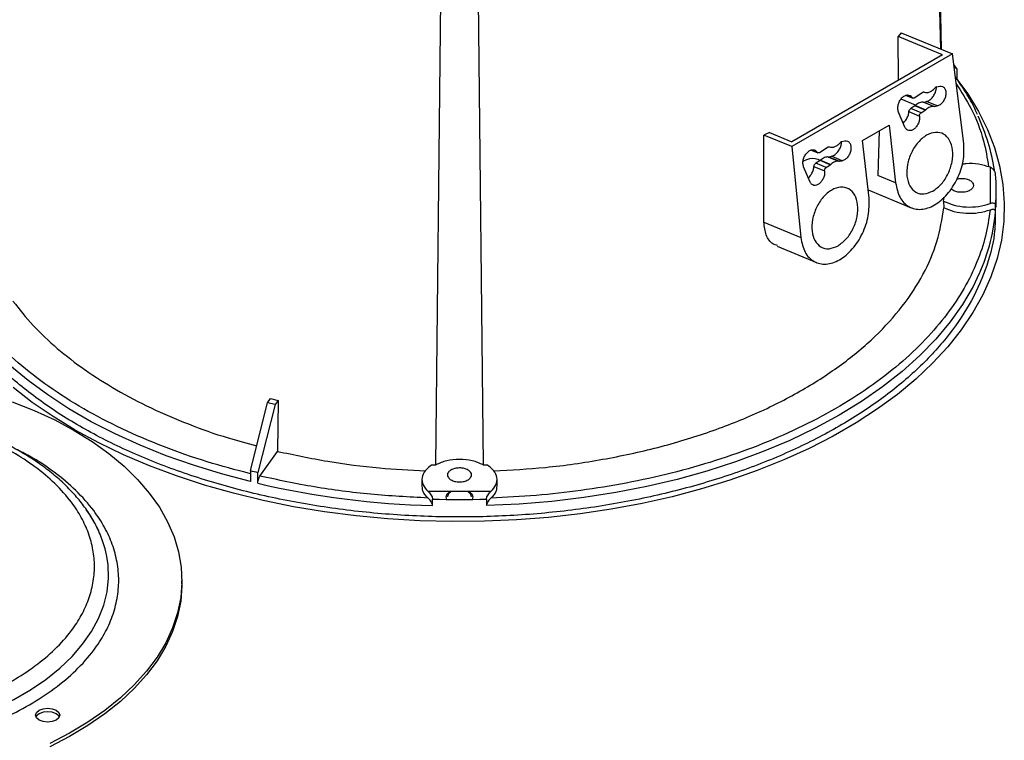
# Model space of a CAD drawing. Units: millimetres. Extents: x -1938 to -1401, y -5286 to -4904.
# Drawn here: x -1884 to -1875, y -4952 to -4945 of the extents above; entities that cross this region are included whole.
import ezdxf

# ---------------------------------------------------------------- set-up
doc = ezdxf.new("R2010")
doc.units = ezdxf.units.MM

msp = doc.modelspace()

# ---------------------------------------------------------------- linework, layer by layer
at = {"color": 7, "linetype": 'Continuous', "lineweight": 25}
for p, q in [((-1875.44199, -4942.56165), (-1875.37635, -4945.68123)), ((-1875.3814, -4945.67913), (-1875.44199, -4942.7621)), ((-1880.08501, -4949.55298), (-1880.03719, -4945.21441)), ((-1879.68997, -4945.21441), (-1879.64215, -4949.55298)), ((-1875.74927, -4945.52647), (-1875.77746, -4945.56113)), ((-1875.77467, -4945.96879), (-1875.77746, -4945.56113)), ((-1875.365, -4945.7323), (-1875.77746, -4945.56113)), ((-1875.74927, -4945.52647), (-1875.27296, -4945.72413)), ((-1875.27296, -4945.72413), (-1876.76925, -4946.58792)), ((-1875.365, -4945.7323), (-1876.76785, -4946.54214)), ((-1875.16533, -4946.55824), (-1875.27296, -4945.72413)), ((-1875.26022, -4945.82289), (-1875.25866, -4945.82415)), ((-1875.22996, -4945.86415), (-1875.25782, -4945.84147)), ((-1875.22996, -4945.86415), (-1875.22996, -4945.96622)), ((-1875.41992, -4946.02997), (-1875.39057, -4946.0239)), ((-1875.7046, -4946.11035), (-1875.64168, -4946.13646)), ((-1875.62798, -4946.13317), (-1875.54654, -4946.08014)), ((-1875.61508, -4946.20012), (-1875.74984, -4946.1442)), ((-1875.62168, -4946.20828), (-1875.6609, -4946.23166)), ((-1875.62168, -4946.20828), (-1875.61612, -4946.20428)), ((-1875.52575, -4946.24809), (-1875.62168, -4946.20828)), ((-1875.61612, -4946.20428), (-1875.52031, -4946.24404)), ((-1875.54439, -4946.17442), (-1875.53933, -4946.174)), ((-1875.44679, -4946.21492), (-1875.54439, -4946.17442)), ((-1875.53933, -4946.174), (-1875.51432, -4946.16782)), ((-1875.53933, -4946.174), (-1875.44136, -4946.21466)), ((-1875.41507, -4946.20901), (-1875.51432, -4946.16782)), ((-1875.44136, -4946.21466), (-1875.44679, -4946.21492)), ((-1875.44136, -4946.21466), (-1875.41507, -4946.20901)), ((-1875.71436, -4946.40788), (-1875.7744, -4946.26609)), ((-1875.67802, -4946.26152), (-1875.57889, -4946.30266)), ((-1875.56485, -4946.27152), (-1875.6609, -4946.23166)), ((-1875.56485, -4946.27152), (-1875.52575, -4946.24809)), ((-1875.52031, -4946.24404), (-1875.52575, -4946.24809)), ((-1876.11041, -4946.53036), (-1875.86292, -4946.38748)), ((-1875.86292, -4946.38748), (-1875.80173, -4946.92562)), ((-1877.02913, -4947.29332), (-1877.02809, -4946.48051)), ((-1876.97717, -4946.45528), (-1877.02809, -4946.48051)), ((-1876.76925, -4946.58792), (-1877.02809, -4946.48051)), ((-1876.97717, -4946.45528), (-1876.76785, -4946.54214)), ((-1875.95421, -4946.44018), (-1875.96703, -4946.85702)), ((-1876.76925, -4946.58792), (-1876.68561, -4947.43588)), ((-1876.51187, -4946.64342), (-1876.43042, -4946.59039)), ((-1876.3038, -4946.54023), (-1876.27445, -4946.53415)), ((-1876.04921, -4947.06849), (-1876.11041, -4946.53036)), ((-1876.58849, -4946.62061), (-1876.52557, -4946.64672)), ((-1876.42827, -4946.68467), (-1876.42322, -4946.68425)), ((-1876.33068, -4946.72517), (-1876.42827, -4946.68467)), ((-1876.42322, -4946.68425), (-1876.39821, -4946.67808)), ((-1876.42322, -4946.68425), (-1876.32524, -4946.72491)), ((-1876.29895, -4946.71927), (-1876.39821, -4946.67808)), ((-1876.59824, -4946.91813), (-1876.65828, -4946.77635)), ((-1876.5619, -4946.77178), (-1876.46277, -4946.81292)), ((-1876.50557, -4946.71854), (-1876.54478, -4946.74192)), ((-1876.44873, -4946.78177), (-1876.54478, -4946.74192)), ((-1876.50557, -4946.71854), (-1876.5, -4946.71454)), ((-1876.40964, -4946.75835), (-1876.50557, -4946.71854)), ((-1876.5, -4946.71454), (-1876.40419, -4946.7543)), ((-1876.44873, -4946.78177), (-1876.40964, -4946.75835)), ((-1876.40419, -4946.7543), (-1876.40964, -4946.75835)), ((-1876.32524, -4946.72491), (-1876.33068, -4946.72517)), ((-1876.32524, -4946.72491), (-1876.29895, -4946.71927)), ((-1874.92226, -4946.77952), (-1874.92226, -4947.11791)), ((-1875.80173, -4946.92562), (-1875.96703, -4946.85702)), ((-1876.05806, -4946.99071), (-1875.65601, -4947.15756)), ((-1874.86358, -4947.15285), (-1874.86358, -4946.98954)), ((-1875.3541, -4947.0955), (-1875.35237, -4947.07654)), ((-1875.3541, -4947.0955), (-1875.35286, -4947.15741)), ((-1875.35237, -4947.07654), (-1875.35275, -4947.05836)), ((-1874.8699, -4947.19582), (-1874.8699, -4947.13457)), ((-1877.02913, -4947.29332), (-1876.68561, -4947.43588)), ((-1876.90322, -4947.51704), (-1876.5399, -4947.66782)), ((-1881.81159, -4949.60708), (-1881.65103, -4948.97503)), ((-1881.65103, -4948.97503), (-1881.62327, -4948.93634)), ((-1881.58174, -4948.9916), (-1881.65103, -4948.97503)), ((-1881.62327, -4948.93634), (-1881.55398, -4948.95291)), ((-1881.55398, -4948.95291), (-1881.58174, -4948.9916)), ((-1881.55398, -4948.95291), (-1881.55782, -4949.42778)), ((-1881.58174, -4948.9916), (-1881.7423, -4949.62364)), ((-1881.72316, -4949.65822), (-1881.55782, -4949.42778)), ((-1881.81159, -4949.60708), (-1881.81159, -4949.70914)), ((-1881.7423, -4949.72571), (-1881.7423, -4949.62364)), ((-1880.11784, -4949.55198), (-1880.08501, -4949.55298)), ((-1879.64215, -4949.55298), (-1879.60932, -4949.55198)), ((-1880.21358, -4949.69027), (-1880.21358, -4949.75207)), ((-1879.51358, -4949.75207), (-1879.51358, -4949.6902)), ((-1879.5705, -4949.80127), (-1880.15666, -4949.80127)), ((-1879.78403, -4949.80575), (-1879.79562, -4949.80127)), ((-1880.11481, -4949.93357), (-1880.11481, -4949.87233)), ((-1879.61235, -4949.87233), (-1879.61235, -4949.93357)), ((-1882.44899, -4950.66341), (-1882.44899, -4950.63075))]:
    msp.add_line(p, q, dxfattribs=at)
at = {"color": 8, "linetype": 'Continuous', "lineweight": 25}
for p, q in [((-1875.64815, -4946.13084), (-1875.70042, -4946.10915)), ((-1876.53203, -4946.64109), (-1876.5843, -4946.6194))]:
    msp.add_line(p, q, dxfattribs=at)
at = {"color": 7, "linetype": 'Continuous', "lineweight": 25, "flags": 128}
for points in [[(-1875.22996, -4945.95782), (-1875.12935, -4946.09739), (-1875.02951, -4946.26087), (-1874.94659, -4946.42748), (-1874.88088, -4946.59662), (-1874.83262, -4946.76772), (-1874.80197, -4946.94016), (-1874.78904, -4947.11334), (-1874.79388, -4947.28667), (-1874.81646, -4947.45952), (-1874.85671, -4947.6313), (-1874.91449, -4947.80141), (-1874.9896, -4947.96925), (-1875.08177, -4948.13422), (-1875.19068, -4948.29577), (-1875.31595, -4948.45331), (-1875.45714, -4948.6063), (-1875.61376, -4948.7542), (-1875.78525, -4948.89649), (-1875.97102, -4949.03268), (-1876.17042, -4949.16229), (-1876.38275, -4949.28486), (-1876.60726, -4949.39998), (-1876.84318, -4949.50722), (-1877.08966, -4949.60622), (-1877.34586, -4949.69663), (-1877.61087, -4949.77814), (-1877.88377, -4949.85046), (-1878.1636, -4949.91333), (-1878.44939, -4949.96654), (-1878.74012, -4950.0099), (-1879.03478, -4950.04325), (-1879.33235, -4950.06649), (-1879.63178, -4950.07953), (-1879.93201, -4950.08232), (-1880.23201, -4950.07485), (-1880.53072, -4950.05716), (-1880.8271, -4950.0293), (-1881.1201, -4949.99137), (-1881.4087, -4949.9435), (-1881.69189, -4949.88586), (-1881.96868, -4949.81865), (-1882.2381, -4949.74212), (-1882.49921, -4949.65651), (-1882.75109, -4949.56215), (-1882.99287, -4949.45934), (-1883.22368, -4949.34847), (-1883.44274, -4949.2299), (-1883.64926, -4949.10407), (-1883.84254, -4948.9714), (-1884.02188, -4948.83237)], [(-1881.81159, -4949.70914), (-1882.0809, -4949.63787), (-1882.34243, -4949.55752), (-1882.59526, -4949.46836), (-1882.8385, -4949.37072), (-1883.07129, -4949.26493), (-1883.29282, -4949.15137), (-1883.50231, -4949.03044), (-1883.69902, -4948.90255), (-1883.88227, -4948.76816), (-1884.05141, -4948.62775), (-1884.20585, -4948.48179), (-1884.34504, -4948.33081), (-1884.4685, -4948.17534)], [(-1884.02939, -4948.96479), (-1883.82597, -4949.04597), (-1883.63322, -4949.13541), (-1883.45215, -4949.23265)], [(-1883.45215, -4949.23265), (-1883.28371, -4949.33718), (-1883.12877, -4949.44845), (-1882.98814, -4949.56589), (-1882.86257, -4949.68887), (-1882.75269, -4949.81677), (-1882.65908, -4949.94892), (-1882.58224, -4950.08461), (-1882.52255, -4950.22316), (-1882.48034, -4950.36383), (-1882.45582, -4950.50589), (-1882.44913, -4950.6486), (-1882.46029, -4950.79122), (-1882.48924, -4950.933), (-1882.53585, -4951.07321), (-1882.59985, -4951.2111), (-1882.68093, -4951.34598), (-1882.77865, -4951.47712), (-1882.89251, -4951.60386), (-1883.02192, -4951.72551), (-1883.16619, -4951.84147), (-1883.32458, -4951.95111), (-1883.49627, -4952.05386), (-1883.68035, -4952.1492)], [(-1879.98176, -4949.87517), (-1879.98858, -4949.85167), (-1879.97907, -4949.82405), (-1879.95197, -4949.80064), (-1879.95188, -4949.80059)], [(-1879.77519, -4949.80064), (-1879.7481, -4949.82405), (-1879.73858, -4949.85167), (-1879.7454, -4949.87517)], [(-1882.44899, -4950.66341), (-1882.44913, -4950.68126), (-1882.46029, -4950.82388), (-1882.48924, -4950.96566), (-1882.53585, -4951.10587), (-1882.59985, -4951.24377), (-1882.68093, -4951.37864), (-1882.77865, -4951.50979), (-1882.89251, -4951.63652), (-1883.02192, -4951.75818), (-1883.16619, -4951.87413), (-1883.32458, -4951.98377), (-1883.49627, -4952.08652), (-1883.68035, -4952.18186)], [(-1883.62009, -4951.84005), (-1883.5957, -4951.86112), (-1883.58713, -4951.88598), (-1883.5957, -4951.91083), (-1883.62009, -4951.9319), (-1883.65658, -4951.94598), (-1883.69963, -4951.95092), (-1883.74269, -4951.94598), (-1883.77918, -4951.9319), (-1883.80357, -4951.91083), (-1883.81213, -4951.88598), (-1883.80357, -4951.86112), (-1883.77918, -4951.84005), (-1883.74269, -4951.82598), (-1883.69963, -4951.82103), (-1883.65658, -4951.82598), (-1883.62009, -4951.84005)], [(-1883.62009, -4951.87271), (-1883.65658, -4951.85864), (-1883.69963, -4951.85369), (-1883.74269, -4951.85864), (-1883.77918, -4951.87271), (-1883.80357, -4951.89378), (-1883.80852, -4951.90231)], [(-1883.59075, -4951.90231), (-1883.5957, -4951.89378), (-1883.62009, -4951.87271)]]:
    msp.add_lwpolyline(points, dxfattribs=at)
at = {"color": 8, "linetype": 'Continuous', "lineweight": 25, "flags": 128}
for points in [[(-1875.04053, -4947.81188), (-1875.08002, -4947.89084), (-1875.17809, -4948.05833), (-1875.29373, -4948.22204), (-1875.42652, -4948.38136), (-1875.57595, -4948.53568), (-1875.74147, -4948.68443), (-1875.92245, -4948.82706), (-1876.11822, -4948.96302), (-1876.32805, -4949.0918), (-1876.55113, -4949.21293), (-1876.78665, -4949.32595), (-1877.03371, -4949.43043), (-1877.29138, -4949.52598), (-1877.5587, -4949.61224), (-1877.83468, -4949.6889), (-1878.11826, -4949.75566), (-1878.40839, -4949.81227), (-1878.70398, -4949.85852), (-1879.00393, -4949.89424), (-1879.30709, -4949.91929), (-1879.61235, -4949.93357)], [(-1885.37973, -4952.1333), (-1885.16431, -4952.1053), (-1884.95349, -4952.06737), (-1884.74864, -4952.01978), (-1884.55109, -4951.96282), (-1884.36212, -4951.89687), (-1884.18295, -4951.82236), (-1884.01475, -4951.73977), (-1883.85861, -4951.64963), (-1883.71554, -4951.55253), (-1883.58646, -4951.4491), (-1883.47223, -4951.34001), (-1883.37357, -4951.22596), (-1883.29112, -4951.10771), (-1883.22543, -4950.986), (-1883.17691, -4950.86164), (-1883.14588, -4950.73543), (-1883.13255, -4950.60819), (-1883.137, -4950.48074), (-1883.15089, -4950.39082)]]:
    msp.add_lwpolyline(points, dxfattribs=at)
at = {"color": 7, "linetype": 'Continuous', "lineweight": 25}
for centre, radius, start, end in [((-1877.23474, -4947.27232), 2.44991, 35.084365, 36.235776), ((-1876.68923, -4947.08008), 1.8283, 8.657972, 25.136927), ((-1876.53234, -4946.98954), 1.66876, 355.014074, 4.985926), ((-1876.67282, -4947.02812), 1.8107, 334.351418, 354.685889), ((-1880.05039, -4942.39494), 7.42406, 256.277011, 256.826847), ((-1879.89291, -4941.72089), 8.21568, 256.990966, 268.452266), ((-1879.86358, -4941.21904), 8.65694, 268.336986, 271.663014), ((-1884.23682, -4950.62851), 1.11165, 12.346442, 35.94164)]:
    msp.add_arc(centre, radius, start, end, dxfattribs=at)
for points, knots in [([(-1875.23621, -4945.94853), (-1875.23811, -4945.94528), (-1875.24028, -4945.94156), (-1875.24455, -4945.9402), (-1875.2451, -4945.94003)], [0, 0, 0, 0, 0.8712168, 1, 1, 1, 1]), ([(-1875.03878, -4946.29002), (-1875.05013, -4946.2649), (-1875.08403, -4946.18984), (-1875.14924, -4946.07564), (-1875.20915, -4945.9882), (-1875.23629, -4945.94859)], [0, 0, 0, 0, 0.215763, 0.6446772, 1, 1, 1, 1]), ([(-1875.51432, -4946.16782), (-1875.50586, -4946.16498), (-1875.49279, -4946.16059), (-1875.47472, -4946.14657), (-1875.46136, -4946.13311), (-1875.44917, -4946.11741), (-1875.43579, -4946.0953), (-1875.42446, -4946.06657), (-1875.42053, -4946.0417), (-1875.4222, -4946.03047), (-1875.42256, -4946.02807)], [0, 0, 0, 0, 0.1822766, 0.2814013, 0.380818, 0.4803516, 0.580324, 0.7647155, 0.9497135, 1, 1, 1, 1]), ([(-1875.54439, -4946.17442), (-1875.54985, -4946.1741), (-1875.56072, -4946.17346), (-1875.57911, -4946.17918), (-1875.59787, -4946.18907), (-1875.61005, -4946.19923), (-1875.61612, -4946.20428)], [0, 0, 0, 0, 0.2542649, 0.5054729, 0.7539419, 1, 1, 1, 1]), ([(-1875.73126, -4946.36795), (-1875.72657, -4946.3638), (-1875.71337, -4946.35214), (-1875.6957, -4946.32485), (-1875.68134, -4946.2916), (-1875.6791, -4946.27134), (-1875.67802, -4946.26152)], [0, 0, 0, 0, 0.1578004, 0.4431887, 0.7301302, 1, 1, 1, 1]), ([(-1875.67802, -4946.26152), (-1875.67772, -4946.25893), (-1875.6771, -4946.25357), (-1875.67314, -4946.24473), (-1875.66746, -4946.23674), (-1875.66303, -4946.23331), (-1875.6609, -4946.23166)], [0, 0, 0, 0, 0.24257157, 0.50242472, 0.76077435, 1, 1, 1, 1]), ([(-1876.39821, -4946.67808), (-1876.38974, -4946.67524), (-1876.37667, -4946.67085), (-1876.35861, -4946.65682), (-1876.34525, -4946.64336), (-1876.33305, -4946.62767), (-1876.31967, -4946.60555), (-1876.30835, -4946.57682), (-1876.30442, -4946.55195), (-1876.30608, -4946.54072), (-1876.30644, -4946.53832)], [0, 0, 0, 0, 0.18227657, 0.28140135, 0.38081801, 0.48035159, 0.58032396, 0.76471548, 0.94971347, 1, 1, 1, 1]), ([(-1876.42827, -4946.68467), (-1876.43374, -4946.68435), (-1876.4446, -4946.68372), (-1876.46299, -4946.68943), (-1876.48175, -4946.69933), (-1876.49394, -4946.70948), (-1876.5, -4946.71454)], [0, 0, 0, 0, 0.2542649, 0.5054729, 0.7539419, 1, 1, 1, 1]), ([(-1876.66268, -4946.7249), (-1876.66008, -4946.72328), (-1876.6202, -4946.6985), (-1876.5604, -4946.69062), (-1876.51842, -4946.7092), (-1876.50272, -4946.71615)], [0, 0, 0, 0, 0.041829, 0.6416851, 1, 1, 1, 1]), ([(-1876.61515, -4946.87821), (-1876.61045, -4946.87406), (-1876.59725, -4946.8624), (-1876.57959, -4946.83511), (-1876.56522, -4946.80186), (-1876.56299, -4946.7816), (-1876.5619, -4946.77178)], [0, 0, 0, 0, 0.1578004, 0.4431887, 0.7301302, 1, 1, 1, 1]), ([(-1876.5619, -4946.77178), (-1876.5616, -4946.76919), (-1876.56098, -4946.76383), (-1876.55702, -4946.75499), (-1876.55135, -4946.747), (-1876.54691, -4946.74357), (-1876.54478, -4946.74192)], [0, 0, 0, 0, 0.2425716, 0.5024247, 0.7607743, 1, 1, 1, 1]), ([(-1874.92226, -4946.77952), (-1874.95684, -4946.76934), (-1875.02598, -4946.74898), (-1875.12059, -4946.7424), (-1875.17048, -4946.75107), (-1875.18312, -4946.75326)], [0, 0, 0, 0, 0.4274479, 0.8548958, 1, 1, 1, 1]), ([(-1874.8699, -4946.84451), (-1874.87015, -4946.84137), (-1874.87068, -4946.83488), (-1874.87608, -4946.8207), (-1874.8868, -4946.80429), (-1874.90329, -4946.78839), (-1874.91594, -4946.78247), (-1874.92226, -4946.77952)], [0, 0, 0, 0, 0.1197403, 0.2475201, 0.5008142, 0.75047, 1, 1, 1, 1]), ([(-1875.10903, -4946.90279), (-1875.09982, -4946.90949), (-1875.08138, -4946.92289), (-1875.0733, -4946.9488), (-1875.0819, -4946.97419), (-1875.10698, -4946.99584), (-1875.14438, -4947.01027), (-1875.18866, -4947.01538), (-1875.23245, -4947.01018), (-1875.26818, -4946.99735), (-1875.28104, -4946.98432), (-1875.28657, -4946.97871)], [0, 0, 0, 0, 0.114206, 0.2284121, 0.3426181, 0.4568241, 0.5710302, 0.6852362, 0.7994422, 0.9136483, 1, 1, 1, 1]), ([(-1875.22777, -4946.88827), (-1875.21483, -4946.88618), (-1875.18769, -4946.8818), (-1875.14378, -4946.88696), (-1875.12061, -4946.89751), (-1875.10903, -4946.90279)], [0, 0, 0, 0, 0.3127855, 0.6563927, 1, 1, 1, 1]), ([(-1874.92226, -4947.11791), (-1874.91593, -4947.1159), (-1874.90326, -4947.11187), (-1874.88676, -4947.11235), (-1874.87604, -4947.1176), (-1874.87067, -4947.12584), (-1874.87015, -4947.13172), (-1874.8699, -4947.13457)], [0, 0, 0, 0, 0.2499702, 0.5001946, 0.7529546, 0.8803462, 1, 1, 1, 1]), ([(-1874.87291, -4947.21163), (-1874.87408, -4947.27575), (-1874.87731, -4947.45187), (-1874.95757, -4947.7373), (-1875.10588, -4948.06241), (-1875.3217, -4948.37517), (-1875.59814, -4948.6714), (-1875.93253, -4948.94708), (-1876.32005, -4949.19848), (-1876.75554, -4949.4222), (-1877.23308, -4949.61521), (-1877.74622, -4949.7749), (-1878.28802, -4949.89911), (-1878.85113, -4949.98615), (-1879.42794, -4950.03486), (-1880.01065, -4950.04457), (-1880.59137, -4950.01514), (-1881.16223, -4949.94698), (-1881.71553, -4949.84102), (-1882.24377, -4949.69867), (-1882.73979, -4949.52188), (-1883.1969, -4949.31303), (-1883.6089, -4949.07494), (-1883.9702, -4948.81085), (-1884.27603, -4948.52432), (-1884.52175, -4948.21924), (-1884.70592, -4947.89971), (-1884.81906, -4947.57013), (-1884.86886, -4947.31929), (-1884.85923, -4947.18018), (-1884.85735, -4947.15296)], [0, 0, 0, 0, 0.021349, 0.0586404, 0.0959317, 0.1332231, 0.1705144, 0.2078058, 0.2450972, 0.2823885, 0.3196799, 0.3569712, 0.3942626, 0.431554, 0.4688453, 0.5061367, 0.5434281, 0.5807194, 0.6180108, 0.6553021, 0.6925935, 0.7298849, 0.7671762, 0.8044676, 0.8417589, 0.8790503, 0.9163417, 0.953633, 0.9909244, 1, 1, 1, 1]), ([(-1874.92226, -4947.17915), (-1874.93408, -4947.26032), (-1874.9577, -4947.42267), (-1875.03983, -4947.66603), (-1875.15805, -4947.90944), (-1875.31846, -4948.15187), (-1875.51987, -4948.38888), (-1875.76177, -4948.61706), (-1876.04219, -4948.83302), (-1876.35814, -4949.0336), (-1876.7056, -4949.21599), (-1877.07969, -4949.37788), (-1877.47495, -4949.51752), (-1877.88552, -4949.63379), (-1878.30545, -4949.7264), (-1878.72711, -4949.79465), (-1879.14866, -4949.84206), (-1879.42989, -4949.8557), (-1879.5705, -4949.86252)], [0, 0, 0, 0, 0.0588707, 0.1177396, 0.178955, 0.2414888, 0.3051188, 0.3695964, 0.4346518, 0.5, 0.5653482, 0.6304036, 0.6948813, 0.7585112, 0.821045, 0.8822604, 0.9411311, 1, 1, 1, 1]), ([(-1879.54371, -4949.60955), (-1879.38303, -4949.60089), (-1879.04012, -4949.58239), (-1878.52735, -4949.50753), (-1878.01272, -4949.39641), (-1877.5255, -4949.24915), (-1877.0727, -4949.06915), (-1876.66105, -4948.85874), (-1876.29656, -4948.62109), (-1875.98474, -4948.3597), (-1875.72974, -4948.07843), (-1875.53694, -4947.78137), (-1875.40312, -4947.47309), (-1875.36961, -4947.26264), (-1875.35286, -4947.15741)], [0, 0, 0, 0, 0.0742066, 0.1583697, 0.2425327, 0.3266957, 0.4108588, 0.4950218, 0.5791848, 0.6633479, 0.7475109, 0.8316739, 0.915837, 1, 1, 1, 1]), ([(-1874.8699, -4947.19582), (-1874.87015, -4947.19296), (-1874.87068, -4947.18707), (-1874.87608, -4947.17884), (-1874.8868, -4947.17358), (-1874.90329, -4947.1731), (-1874.91594, -4947.17713), (-1874.92226, -4947.17915)], [0, 0, 0, 0, 0.1197403, 0.2475201, 0.5008142, 0.75047, 1, 1, 1, 1]), ([(-1876.90062, -4947.51062), (-1876.91547, -4947.50602), (-1876.96232, -4947.49153), (-1877.01388, -4947.41643), (-1877.02405, -4947.33436), (-1877.02913, -4947.29332)], [0, 0, 0, 0, 0.18827427, 0.59414824, 1, 1, 1, 1]), ([(-1884.02313, -4948.02802), (-1883.96294, -4948.10403), (-1883.84255, -4948.25606), (-1883.61498, -4948.47009), (-1883.35555, -4948.67133), (-1883.06311, -4948.85699), (-1882.74153, -4949.02589), (-1882.39265, -4949.17534), (-1882.06264, -4949.29369), (-1881.84207, -4949.35246), (-1881.75294, -4949.3762)], [0, 0, 0, 0, 0.1302394, 0.2604788, 0.3907183, 0.5209577, 0.6511971, 0.7814365, 0.9116759, 1, 1, 1, 1]), ([(-1883.21287, -4950.19898), (-1883.2204, -4950.18046), (-1883.24379, -4950.12295), (-1883.29764, -4950.02966), (-1883.37332, -4949.91953), (-1883.46265, -4949.81347), (-1883.5641, -4949.71186), (-1883.67727, -4949.61531), (-1883.80136, -4949.52425), (-1883.93563, -4949.43912), (-1884.07926, -4949.36027), (-1884.23139, -4949.28803), (-1884.3911, -4949.22269), (-1884.55736, -4949.16451), (-1884.72896, -4949.11374), (-1884.90431, -4949.07062), (-1885.08094, -4949.03539), (-1885.25342, -4949.00845), (-1885.41049, -4948.99008), (-1885.54919, -4948.97852), (-1885.69996, -4948.96978), (-1885.80723, -4948.9685), (-1885.87399, -4948.9677)], [0, 0, 0, 0, 0.0253888, 0.0788361, 0.1326098, 0.1866347, 0.2408221, 0.2950886, 0.3493649, 0.4035961, 0.4577273, 0.5117268, 0.565557, 0.6191642, 0.6724604, 0.7252836, 0.7772985, 0.827691, 0.8738433, 0.9106413, 0.9443869, 1, 1, 1, 1]), ([(-1887.71954, -4951.56551), (-1887.79191, -4951.52068), (-1887.9389, -4951.42962), (-1888.123, -4951.27218), (-1888.26482, -4951.11287), (-1888.36591, -4950.9568), (-1888.4334, -4950.80833), (-1888.47479, -4950.65558), (-1888.48859, -4950.50011), (-1888.47479, -4950.34463), (-1888.4334, -4950.19189), (-1888.36593, -4950.0434), (-1888.26475, -4949.88738), (-1888.12336, -4949.72782), (-1887.93765, -4949.57132), (-1887.72412, -4949.43205), (-1887.48286, -4949.30878), (-1887.21178, -4949.20157), (-1886.93538, -4949.11995), (-1886.66511, -4949.06153), (-1886.4079, -4949.02259), (-1886.14331, -4948.99869), (-1885.874, -4948.99073), (-1885.60467, -4948.99869), (-1885.34009, -4949.02258), (-1885.08287, -4949.06153), (-1884.81261, -4949.11994), (-1884.53621, -4949.20157), (-1884.26512, -4949.30878), (-1884.02387, -4949.43205), (-1883.81034, -4949.57132), (-1883.62462, -4949.72781), (-1883.48323, -4949.88738), (-1883.38205, -4950.0434), (-1883.31458, -4950.19188), (-1883.27319, -4950.34462), (-1883.25939, -4950.5001), (-1883.27319, -4950.65558), (-1883.31458, -4950.80832), (-1883.38204, -4950.9568), (-1883.48322, -4951.11282), (-1883.62462, -4951.27238), (-1883.81033, -4951.42888), (-1884.02386, -4951.56815), (-1884.26511, -4951.69142), (-1884.5362, -4951.79863), (-1884.8126, -4951.88026), (-1885.08287, -4951.93867), (-1885.34007, -4951.97762), (-1885.60466, -4952.00151), (-1885.87398, -4952.00948), (-1886.1433, -4952.00151), (-1886.40789, -4951.97762), (-1886.66508, -4951.93866), (-1886.93544, -4951.8803), (-1887.21141, -4951.79843), (-1887.48412, -4951.69216), (-1887.64187, -4951.6073), (-1887.71954, -4951.56551)], [0, 0, 0, 0, 0.0194071, 0.039416, 0.0599878, 0.076069, 0.0921517, 0.108575, 0.125, 0.1414233, 0.1578483, 0.1739294, 0.1900122, 0.2105826, 0.2305918, 0.25, 0.2694067, 0.289416, 0.3099878, 0.326069, 0.3421517, 0.358575, 0.375, 0.3914233, 0.4078483, 0.4239294, 0.4400122, 0.4605826, 0.4805918, 0.5, 0.5194067, 0.539416, 0.5599878, 0.576069, 0.5921517, 0.608575, 0.625, 0.6414233, 0.6578483, 0.6739294, 0.6900122, 0.7105826, 0.7305918, 0.75, 0.7694067, 0.789416, 0.8099878, 0.826069, 0.8421517, 0.858575, 0.875, 0.8914233, 0.9078483, 0.9239294, 0.9400122, 0.9605826, 0.9805922, 1, 1, 1, 1]), ([(-1881.55782, -4949.42778), (-1881.40329, -4949.46047), (-1881.09423, -4949.52585), (-1880.63213, -4949.58621), (-1880.32589, -4949.6023), (-1880.18355, -4949.60978)], [0, 0, 0, 0, 0.34862641, 0.69725282, 1, 1, 1, 1]), ([(-1881.7423, -4949.72571), (-1881.742, -4949.71996), (-1881.7414, -4949.70845), (-1881.73703, -4949.68881), (-1881.73068, -4949.6706), (-1881.72567, -4949.66235), (-1881.72316, -4949.65822)], [0, 0, 0, 0, 0.2499623, 0.4997736, 0.7492206, 1, 1, 1, 1]), ([(-1880.15666, -4949.86252), (-1880.33513, -4949.85304), (-1880.69219, -4949.83407), (-1881.21848, -4949.76543), (-1881.55498, -4949.69395), (-1881.72316, -4949.65822)], [0, 0, 0, 0, 0.3332547, 0.6667529, 1, 1, 1, 1]), ([(-1880.15666, -4949.86252), (-1880.17571, -4949.84259), (-1880.20882, -4949.80794), (-1880.20955, -4949.76861), (-1880.20986, -4949.7519)], [0, 0, 0, 0, 0.57512519, 1, 1, 1, 1]), ([(-1880.15666, -4949.80127), (-1880.15235, -4949.80541), (-1880.14372, -4949.81368), (-1880.13035, -4949.83141), (-1880.1207, -4949.84842), (-1880.11557, -4949.86271), (-1880.11506, -4949.86919), (-1880.11481, -4949.87233)], [0, 0, 0, 0, 0.2499702, 0.5001946, 0.7529546, 0.8803462, 1, 1, 1, 1]), ([(-1879.93154, -4949.80127), (-1879.93552, -4949.80268), (-1879.95202, -4949.80851), (-1879.97062, -4949.8265), (-1879.97426, -4949.84328), (-1879.97608, -4949.85167)], [0, 0, 0, 0, 0.1370424, 0.5685212, 1, 1, 1, 1]), ([(-1879.61235, -4949.87233), (-1879.6121, -4949.86919), (-1879.61158, -4949.86269), (-1879.60643, -4949.84837), (-1879.59677, -4949.83135), (-1879.58341, -4949.81364), (-1879.5748, -4949.80539), (-1879.5705, -4949.80127)], [0, 0, 0, 0, 0.1197403, 0.2475201, 0.5008142, 0.75047, 1, 1, 1, 1]), ([(-1879.51731, -4949.7519), (-1879.51762, -4949.76861), (-1879.51834, -4949.80794), (-1879.55145, -4949.84259), (-1879.5705, -4949.86252)], [0, 0, 0, 0, 0.4248748, 1, 1, 1, 1]), ([(-1880.11481, -4949.93357), (-1880.11506, -4949.93043), (-1880.11558, -4949.92393), (-1880.12073, -4949.90961), (-1880.13039, -4949.89259), (-1880.14375, -4949.87488), (-1880.15236, -4949.86664), (-1880.15666, -4949.86252)], [0, 0, 0, 0, 0.1197403, 0.2475201, 0.5008142, 0.75047, 1, 1, 1, 1]), ([(-1879.5705, -4949.86252), (-1879.57481, -4949.86665), (-1879.58344, -4949.87492), (-1879.59681, -4949.89265), (-1879.60646, -4949.90966), (-1879.61159, -4949.92395), (-1879.6121, -4949.93043), (-1879.61235, -4949.93357)], [0, 0, 0, 0, 0.2499702, 0.5001946, 0.7529546, 0.8803462, 1, 1, 1, 1])]:
    msp.add_open_spline(points, degree=3, knots=knots, dxfattribs=at)
for points in [[(-1875.53487, -4946.07891), (-1875.52681, -4946.08114), (-1875.51068, -4946.0856), (-1875.48327, -4946.07911), (-1875.45585, -4946.06388), (-1875.43968, -4946.04662), (-1875.4316, -4946.03799)], [(-1875.4316, -4946.03799), (-1875.42977, -4946.03606), (-1875.4261, -4946.03218), (-1875.42198, -4946.03071), (-1875.41992, -4946.02997)], [(-1875.39057, -4946.0239), (-1875.38179, -4946.02376), (-1875.36422, -4946.02348), (-1875.34424, -4946.041), (-1875.33305, -4946.06899), (-1875.33251, -4946.10447), (-1875.34268, -4946.14177), (-1875.36197, -4946.17496), (-1875.38761, -4946.20025), (-1875.40592, -4946.20609), (-1875.41507, -4946.20901)], [(-1875.7744, -4946.26609), (-1875.77729, -4946.25621), (-1875.78307, -4946.23643), (-1875.77878, -4946.19936), (-1875.76526, -4946.16329), (-1875.74363, -4946.13257), (-1875.71715, -4946.11174), (-1875.68974, -4946.10397), (-1875.66455, -4946.10944), (-1875.65362, -4946.12371), (-1875.64815, -4946.13084)], [(-1875.62798, -4946.13317), (-1875.62991, -4946.13438), (-1875.63376, -4946.1368), (-1875.63955, -4946.13731), (-1875.6447, -4946.13554), (-1875.647, -4946.1324), (-1875.64815, -4946.13084)], [(-1875.54654, -4946.08014), (-1875.54448, -4946.07924), (-1875.54036, -4946.07745), (-1875.5367, -4946.07842), (-1875.53487, -4946.07891)], [(-1875.44679, -4946.21492), (-1875.4527, -4946.21438), (-1875.46452, -4946.2133), (-1875.48353, -4946.21859), (-1875.50255, -4946.22837), (-1875.51439, -4946.23882), (-1875.52031, -4946.24404)], [(-1875.57889, -4946.30266), (-1875.57858, -4946.31342), (-1875.57796, -4946.33495), (-1875.58839, -4946.3697), (-1875.60585, -4946.40082), (-1875.62895, -4946.42485), (-1875.65464, -4946.43871), (-1875.67955, -4946.44051), (-1875.70128, -4946.43073), (-1875.71, -4946.41549), (-1875.71436, -4946.40788)], [(-1875.57889, -4946.30266), (-1875.57896, -4946.2998), (-1875.57909, -4946.29409), (-1875.57613, -4946.28496), (-1875.57128, -4946.27676), (-1875.567, -4946.27327), (-1875.56485, -4946.27152)], [(-1875.454, -4947.00155), (-1875.48221, -4947.01368), (-1875.53863, -4947.03793), (-1875.61607, -4947.01865), (-1875.67301, -4946.96009), (-1875.70119, -4946.86755), (-1875.69621, -4946.75609), (-1875.65885, -4946.64242), (-1875.59481, -4946.54391), (-1875.51382, -4946.47555), (-1875.42822, -4946.44774), (-1875.35104, -4946.46472), (-1875.29403, -4946.52392), (-1875.26588, -4946.61625), (-1875.27083, -4946.72792), (-1875.30826, -4946.84096), (-1875.37204, -4946.94176), (-1875.42668, -4946.98162), (-1875.454, -4947.00155)], [(-1876.43042, -4946.59039), (-1876.42836, -4946.5895), (-1876.42424, -4946.5877), (-1876.42058, -4946.58868), (-1876.41875, -4946.58916)], [(-1876.41875, -4946.58916), (-1876.41069, -4946.59139), (-1876.39456, -4946.59586), (-1876.36716, -4946.58936), (-1876.33973, -4946.57414), (-1876.32357, -4946.55688), (-1876.31548, -4946.54825)], [(-1876.31548, -4946.54825), (-1876.31365, -4946.54631), (-1876.30998, -4946.54244), (-1876.30586, -4946.54096), (-1876.3038, -4946.54023)], [(-1876.27445, -4946.53415), (-1876.26567, -4946.53401), (-1876.2481, -4946.53374), (-1876.22813, -4946.55125), (-1876.21693, -4946.57925), (-1876.2164, -4946.61472), (-1876.22657, -4946.65202), (-1876.24585, -4946.68521), (-1876.2715, -4946.71051), (-1876.2898, -4946.71635), (-1876.29895, -4946.71927)], [(-1875.80173, -4946.92562), (-1875.79115, -4946.97383), (-1875.76999, -4947.07025), (-1875.68166, -4947.1574), (-1875.56664, -4947.1833), (-1875.43809, -4947.1415), (-1875.31646, -4947.03888), (-1875.22113, -4946.89154), (-1875.16229, -4946.71943), (-1875.16432, -4946.61197), (-1875.16533, -4946.55824)], [(-1876.65828, -4946.77635), (-1876.66117, -4946.76646), (-1876.66696, -4946.74668), (-1876.66266, -4946.70961), (-1876.64915, -4946.67355), (-1876.62752, -4946.64283), (-1876.60103, -4946.622), (-1876.57363, -4946.61422), (-1876.54843, -4946.6197), (-1876.5375, -4946.63396), (-1876.53203, -4946.64109)], [(-1876.51187, -4946.64342), (-1876.51379, -4946.64463), (-1876.51765, -4946.64706), (-1876.52343, -4946.64757), (-1876.52858, -4946.6458), (-1876.53088, -4946.64266), (-1876.53203, -4946.64109)], [(-1876.33068, -4946.72517), (-1876.33659, -4946.72463), (-1876.34841, -4946.72356), (-1876.36741, -4946.72884), (-1876.38643, -4946.73862), (-1876.39827, -4946.74907), (-1876.40419, -4946.7543)], [(-1876.46277, -4946.81292), (-1876.46246, -4946.82368), (-1876.46184, -4946.84521), (-1876.47227, -4946.87996), (-1876.48973, -4946.91107), (-1876.51284, -4946.9351), (-1876.53852, -4946.94897), (-1876.56343, -4946.95076), (-1876.58517, -4946.94099), (-1876.59388, -4946.92575), (-1876.59824, -4946.91813)], [(-1876.46277, -4946.81292), (-1876.46284, -4946.81006), (-1876.46298, -4946.80435), (-1876.46001, -4946.79521), (-1876.45517, -4946.78702), (-1876.45088, -4946.78352), (-1876.44873, -4946.78177)], [(-1876.33789, -4947.51181), (-1876.3661, -4947.52393), (-1876.42251, -4947.54818), (-1876.49995, -4947.52891), (-1876.55689, -4947.47034), (-1876.58507, -4947.3778), (-1876.58009, -4947.26634), (-1876.54274, -4947.15267), (-1876.47869, -4947.05417), (-1876.3977, -4946.98581), (-1876.3121, -4946.958), (-1876.23493, -4946.97498), (-1876.17792, -4947.03417), (-1876.14976, -4947.1265), (-1876.15472, -4947.23817), (-1876.19214, -4947.35121), (-1876.25593, -4947.45202), (-1876.31057, -4947.49188), (-1876.33789, -4947.51181)], [(-1876.68561, -4947.43588), (-1876.67503, -4947.48409), (-1876.65387, -4947.5805), (-1876.56555, -4947.66766), (-1876.45052, -4947.69355), (-1876.32197, -4947.65176), (-1876.20034, -4947.54913), (-1876.10502, -4947.4018), (-1876.04617, -4947.22969), (-1876.0482, -4947.12223), (-1876.04921, -4947.06849)], [(-1875.3541, -4947.0955), (-1875.32317, -4947.10938), (-1875.26131, -4947.13715), (-1875.14544, -4947.15331), (-1875.02644, -4947.14934), (-1874.95699, -4947.12839), (-1874.92226, -4947.11791)], [(-1874.92226, -4947.17915), (-1874.95686, -4947.18959), (-1875.02604, -4947.21049), (-1875.14457, -4947.21456), (-1875.26008, -4947.19867), (-1875.32193, -4947.17117), (-1875.35286, -4947.15741)], [(-1879.64215, -4949.55298), (-1879.67495, -4949.53891), (-1879.74055, -4949.51077), (-1879.86358, -4949.49887), (-1879.98661, -4949.51077), (-1880.05221, -4949.53891), (-1880.08501, -4949.55298)], [(-1880.11784, -4949.55198), (-1880.14189, -4949.56984), (-1880.19, -4949.60555), (-1880.21798, -4949.67244), (-1880.21112, -4949.74113), (-1880.17482, -4949.78123), (-1880.15666, -4949.80127)], [(-1879.78403, -4949.60161), (-1879.77482, -4949.60831), (-1879.75638, -4949.62171), (-1879.7483, -4949.64762), (-1879.7569, -4949.67301), (-1879.78197, -4949.69466), (-1879.81941, -4949.7091), (-1879.86358, -4949.71417), (-1879.90775, -4949.7091), (-1879.9452, -4949.69465), (-1879.97022, -4949.67303), (-1879.97901, -4949.64753), (-1879.97022, -4949.62203), (-1879.94521, -4949.60042), (-1879.90771, -4949.58595), (-1879.86373, -4949.58098), (-1879.81885, -4949.58565), (-1879.79564, -4949.59629), (-1879.78403, -4949.60161)], [(-1879.5705, -4949.80127), (-1879.55235, -4949.78123), (-1879.51604, -4949.74113), (-1879.50918, -4949.67244), (-1879.53716, -4949.60555), (-1879.58527, -4949.56984), (-1879.60932, -4949.55198)], [(-1879.75108, -4949.85167), (-1879.75262, -4949.84307), (-1879.75569, -4949.82587), (-1879.77458, -4949.81245), (-1879.78403, -4949.80575)]]:
    msp.add_open_spline(points, degree=3, dxfattribs=at)
at = {"color": 8, "linetype": 'Continuous', "lineweight": 25}
for points, knots in [([(-1875.2371, -4946.00209), (-1875.18947, -4946.07753), (-1875.08046, -4946.25022), (-1874.97877, -4946.51039), (-1874.9484, -4946.69488), (-1874.93499, -4946.77632)], [0, 0, 0, 0, 0.30228552, 0.69200708, 1, 1, 1, 1]), ([(-1881.81159, -4949.63634), (-1881.94738, -4949.60058), (-1882.22738, -4949.52681), (-1882.6271, -4949.38566), (-1883.01236, -4949.22079), (-1883.36924, -4949.03373), (-1883.69327, -4948.8277), (-1883.97893, -4948.60532), (-1884.22687, -4948.37099), (-1884.35746, -4948.20559), (-1884.4223, -4948.12347)], [0, 0, 0, 0, 0.11805729, 0.24344921, 0.37002444, 0.49719975, 0.62437505, 0.75095029, 0.87634221, 1, 1, 1, 1]), ([(-1887.87954, -4951.78853), (-1887.79514, -4951.83393), (-1887.62372, -4951.92614), (-1887.32737, -4952.04163), (-1887.02747, -4952.1306), (-1886.73368, -4952.19402), (-1886.45445, -4952.23633), (-1886.16691, -4952.26227), (-1885.87399, -4952.27102), (-1885.58106, -4952.26227), (-1885.29354, -4952.23633), (-1885.01429, -4952.19403), (-1884.7206, -4952.13056), (-1884.42023, -4952.04186), (-1884.12564, -4951.92536), (-1883.86348, -4951.7914), (-1883.63143, -4951.64005), (-1883.42961, -4951.46999), (-1883.27596, -4951.2966), (-1883.16601, -4951.12705), (-1883.09274, -4950.96584), (-1883.04781, -4950.79985), (-1883.03265, -4950.63075), (-1883.04781, -4950.46165), (-1883.09274, -4950.29567), (-1883.166, -4950.13445), (-1883.27601, -4949.96495), (-1883.42934, -4949.79134), (-1883.63236, -4949.62207), (-1883.82251, -4949.49332), (-1883.95403, -4949.42846), (-1883.99788, -4949.40684)], [0, 0, 0, 0, 0.0380753, 0.0773313, 0.1176916, 0.1492417, 0.1807947, 0.2129315, 0.2452401, 0.2775487, 0.3096855, 0.3412356, 0.3727886, 0.4131463, 0.4524029, 0.4904802, 0.5285548, 0.5678115, 0.6081718, 0.6397219, 0.6712749, 0.7034117, 0.7357203, 0.7680289, 0.8001656, 0.8317157, 0.8632687, 0.9036265, 0.9428831, 0.9809604, 1, 1, 1, 1])]:
    msp.add_open_spline(points, degree=3, knots=knots, dxfattribs=at)

doc.saveas('drawing.dxf')
